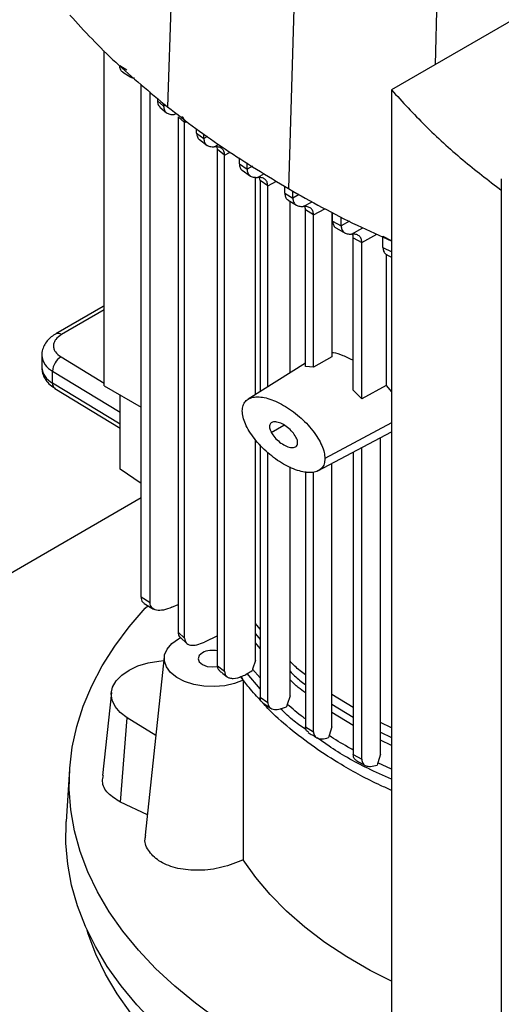
# Model space of a CAD drawing. Extents: x 0.4 to 10.6, y 0.4 to 8.1.
# Drawn here: x 2.7 to 2.9, y 5.9 to 6.3 of the extents above; entities that cross this region are included whole.
import ezdxf

# ---------------------------------------------------------------- set-up
doc = ezdxf.new("R2010")
doc.units = 0
doc.linetypes.add('SLD-SOLID', pattern=[0])
doc.layers.get('0').update_dxf_attribs({"linetype": 'CONTINUOUS'})

msp = doc.modelspace()

# ---------------------------------------------------------------- linework, layer by layer
at = {"color": 7, "linetype": 'SLD-SOLID'}
for p, q in [((2.808875111202803, 6.384764038550816), (2.803775057534091, 6.236067100621458)), ((2.853513921553149, 6.354619115661102), (2.849053102635641, 6.20549054055881)), ((2.944229442449148, 6.275133876168542), (2.887547560058519, 6.242412121966617)), ((2.780043727891133, 6.131764375638325), (2.780043727891133, 6.257031702226141)), ((2.785873632634929, 6.2515140249867), (2.78854795713456, 6.249858443543872)), ((2.787029706535682, 6.249036786706748), (2.790039555168189, 6.247173493922892)), ((2.793907636657037, 6.052715167679879), (2.793907636657037, 6.24456813526051)), ((2.797263927799057, 6.050637404367371), (2.797263927799057, 6.241676604878602)), ((2.887547560056837, 6.242412121965211), (2.887547560056837, 5.849514951193129)), ((2.80004452591604, 6.239281048715102), (2.80004452591514, 6.238274331731755)), ((2.800044525916134, 6.238274325908419), (2.802284621759716, 6.236317470347152)), ((2.802284621759716, 6.236317470347152), (2.802284621759716, 6.237351149037261)), ((2.800937133112335, 6.236005723644548), (2.803393206250461, 6.233850988306223)), ((2.810172915851372, 6.230165756892401), (2.807735344976209, 6.232329916250671)), ((2.807735344933022, 6.232329911982341), (2.807735344974662, 6.039609395248143)), ((2.81017291585141, 6.03739630946361), (2.81017291585141, 6.230165756056548)), ((2.814663483416508, 6.226276562692925), (2.814663483416508, 6.227798410381718)), ((2.814663483416354, 6.226276566572118), (2.817338344700133, 6.224249392050581)), ((2.817338344699978, 6.224249388171564), (2.817338344699978, 6.225919357103286)), ((2.815733209861618, 6.223839741548581), (2.818571504805878, 6.221684709875995)), ((2.822474697103744, 6.220080349712234), (2.822285325145156, 6.221078757992982)), ((2.825138101464227, 6.218046591098582), (2.822474697263818, 6.22008034980482)), ((2.822474703337858, 6.02710005222574), (2.822474703337858, 6.220080353564951)), ((2.825138101464061, 6.025028316645106), (2.825138101464061, 6.218046591098685)), ((2.830652603723916, 6.214748477018376), (2.830652603723916, 6.21697659717135)), ((2.830652603723762, 6.214748483617587), (2.833506105099641, 6.212824435826104)), ((2.833506105099487, 6.212824429227072), (2.833506105099487, 6.215195369471981)), ((2.831646945466739, 6.212345358772518), (2.834828390217513, 6.210198281465302)), ((2.836668116149978, 6.128501533931207), (2.836668116149978, 6.20976028657037)), ((2.838412369499337, 6.208522540387164), (2.838201227956422, 6.209651924481671)), ((2.841260158126279, 6.206595242097255), (2.838412370027037, 6.208522540691979)), ((2.838412370027037, 6.208522540691979), (2.838412370027037, 6.129593572470566)), ((2.928605812038516, 6.209184012218111), (2.928605812038517, 5.795609305725585)), ((2.841260163729003, 6.131376512738241), (2.841260163729003, 6.206595244601036)), ((2.847632031217457, 6.2037920835135), (2.847632031217457, 6.20637760926483)), ((2.847632031217332, 6.203792087980258), (2.850647013704234, 6.201961261249956)), ((2.850647013704096, 6.20196125678335), (2.850647013704096, 6.204605812731715)), ((2.848878479927368, 6.201212303864763), (2.852022953301471, 6.199302382445452)), ((2.84959198413633, 6.136592880095536), (2.84959198413633, 6.200778928603046)), ((2.858381775210269, 6.195720902023668), (2.85536855186184, 6.197552744282977)), ((2.855368551861963, 6.139030505633626), (2.855368551861963, 6.197552740069825)), ((2.865232325698846, 6.196660328417241), (2.865232325698846, 6.142641822875739)), ((2.865533009286204, 6.19336768983183), (2.865533009286204, 6.196506007175877)), ((2.858381775210146, 6.138686929690354), (2.858381775210146, 6.195720902023739)), ((2.86553300928605, 6.193367693412768), (2.868704422346043, 6.191627172130053)), ((2.868704422345888, 6.191627168549292), (2.868704422345888, 6.194878328044641)), ((2.866937016980136, 6.190693380463911), (2.870241481304145, 6.188880626280135)), ((2.873267748314256, 6.187127330000108), (2.876440910672347, 6.185387817761157)), ((2.873267750833347, 6.130093349093295), (2.873267750833347, 6.187127331415553)), ((2.876440913219066, 6.126865570166268), (2.876440913219066, 6.185387819436649)), ((2.884350646557677, 6.187690967740675), (2.887683595417828, 6.186035153203603)), ((2.884350646557667, 6.183472472244127), (2.884350646557667, 6.187690967740669)), ((2.884350646557512, 6.183472475551814), (2.887683595417994, 6.181825206901783)), ((2.885562901552896, 6.180967211018828), (2.885562901449001, 6.131875677729409)), ((2.885773092167277, 6.180789139060766), (2.887547560056837, 6.179913119123562)), ((2.779734893482466, 6.161417061153063), (2.761953496694649, 6.151152079283738)), ((2.780043727891133, 6.161550888585898), (2.779734893482466, 6.161417061153063)), ((2.75672312911718, 6.143122623924678), (2.75672312911718, 6.138657724472109)), ((2.865232343049185, 6.142641270362346), (2.858381795352402, 6.138686304982317)), ((2.855368551861963, 6.140209460608327), (2.833953161583212, 6.126801761290227)), ((2.858381964905508, 6.138686200017876), (2.855369126222921, 6.139029022475461)), ((2.760765512944869, 6.132798300827345), (2.76076551294467, 6.137263200280022)), ((2.76166475478747, 6.130799592985215), (2.786004034472769, 6.115957717840884)), ((2.780043727891133, 6.131764375638325), (2.793907636657037, 6.123760911495099)), ((2.876440914991182, 6.126865573097904), (2.873267761867298, 6.130093384726401)), ((2.885562900689295, 6.131875681003453), (2.876440913183256, 6.126865574217128)), ((2.885562901449001, 6.131875677729409), (2.887547560056837, 6.129538438641178)), ((2.786004034472538, 6.100549718337187), (2.786004034472954, 6.128323563900761)), ((2.860044918850636, 6.099951827953276), (2.887547560056837, 6.114564546530608)), ((2.883468289044421, 5.993984966877121), (2.88346828904442, 6.112397145994121)), ((2.836668116149978, 6.02906761244992), (2.836668116149978, 6.111584751823622)), ((2.838412370027037, 6.109750277857574), (2.838412370027037, 6.015354399482587)), ((2.876440913219215, 5.992118065809855), (2.876440913219215, 6.108663356773795)), ((2.841260163729003, 6.013403147963054), (2.841260163729003, 6.106755184381988)), ((2.873267750833207, 6.106977390375007), (2.873267750833207, 5.993849419622702)), ((2.84959198413633, 6.015894589986923), (2.84959198413633, 6.101445240990708)), ((2.86523232569896, 6.004222866473751), (2.865232325698959, 6.102708003836285)), ((2.793907636657036, 6.095255400989376), (2.786004034472538, 6.100549718337187)), ((2.855368551861839, 6.099681043458211), (2.85536855186184, 6.004282991495497)), ((2.858381775210149, 6.002442993225864), (2.858381775210148, 6.099472966398152)), ((2.793907636657037, 6.089819167137827), (2.5754789983138, 5.963722998254699)), ((2.797263927798842, 6.050637404367254), (2.793907636656943, 6.052715167679828)), ((2.795083617197588, 6.050423466300749), (2.798540336960843, 6.048283531115667)), ((2.80539400782106, 6.048951232157129), (2.807735344972414, 6.050013154260286)), ((2.838412370027037, 6.040710918904667), (2.836668116149972, 6.042838379993782)), ((2.807735344976209, 6.039609395247256), (2.810172915851372, 6.037396309463633)), ((2.822474703337858, 6.038299592361805), (2.817604012306928, 6.035941919179697)), ((2.807826314136832, 6.037116726818694), (2.808640998978327, 6.037587034357891)), ((2.808458658234108, 6.037754045680324), (2.811033336151183, 6.03539582157174)), ((2.802567728962445, 6.030384977973323), (2.79541960316247, 5.963798518015695)), ((2.822474697263818, 6.027100048465609), (2.825138101464227, 6.025028316645002)), ((2.836668298252624, 6.029067617357741), (2.835575200851722, 6.025813566159915)), ((2.838412370027037, 6.018412137557706), (2.833517992892513, 6.024206435271592)), ((2.835574970127323, 6.025813560574483), (2.835402891815883, 6.025288475169606)), ((2.831346768874627, 6.023099937523889), (2.832107684528709, 6.021693157853959)), ((2.78276035747221, 6.017129851858837), (2.779429010856756, 5.986097580712227)), ((2.873267750833207, 6.01146026037767), (2.865232325698925, 6.016331704478185)), ((2.838412370027037, 6.015354399482587), (2.841260158126279, 6.013403144941344)), ((2.839398867464732, 6.013250064080471), (2.842349227916175, 6.011223417317431)), ((2.848442589078366, 6.012374323635038), (2.848249862406066, 6.01172006793377)), ((2.848536024281524, 6.01266049678468), (2.848442589078366, 6.012374323635038)), ((2.849592653463767, 6.015894619733515), (2.848536627659035, 6.012660524978442)), ((2.786234451695935, 5.9760926789998), (2.788614415907293, 6.007667542902426)), ((2.799408018705923, 6.000951539564282), (2.788614415907293, 6.007667542902426)), ((2.887547560056837, 6.003924255781016), (2.883468289044421, 6.005922204721973)), ((2.85536855186184, 6.004282991495497), (2.858381775210149, 6.002442993225864)), ((2.865233197759982, 6.004222910820165), (2.864190768993871, 6.0009961369671)), ((2.864097749917515, 6.000710561601992), (2.863948628381534, 6.000207766594312)), ((2.864189992900212, 6.00099609572654), (2.864097749917515, 6.000710561601992)), ((2.873267750833207, 5.993849419622702), (2.876440913219215, 5.992118065809855)), ((2.883468828263166, 5.99398499248165), (2.882419256781002, 5.990754373099011)), ((2.882325820815124, 5.990468472133323), (2.882168397965579, 5.989939108045127)), ((2.882418689333092, 5.990754336022426), (2.882325820815124, 5.990468472133323)), ((2.767151556386231, 5.988372561146374), (2.765894394154733, 5.968798760965477)), ((2.796225949732399, 5.9713098244886), (2.786234451695935, 5.9760926789998))]:
    msp.add_line(p, q, dxfattribs=at)
at = {"color": 8, "linetype": 'SLD-SOLID'}
for p, q in [((2.905732117538649, 6.328849678963755), (2.90381853773186, 6.251805157441037)), ((2.803023040886539, 6.236714982134736), (2.802284618323552, 6.236317467485793)), ((2.806227496941377, 6.233240874536103), (2.80696636498364, 6.233637785001573)), ((2.81017291585141, 6.230165756056548), (2.810966346568753, 6.230592883218344)), ((2.818684199821245, 6.224973912383015), (2.817338345526097, 6.22424939989641)), ((2.82123779535086, 6.22114772349955), (2.8228771803347, 6.222028401216173)), ((2.82513810966159, 6.218046595359093), (2.827178691718553, 6.219145100870734)), ((2.835545513640348, 6.21392231910151), (2.833506104513656, 6.212824446671286)), ((2.837383027878447, 6.209709750081958), (2.84002248206959, 6.211127682223591)), ((2.841260163729003, 6.206595244601036), (2.844494286970733, 6.208336268550452)), ((2.8530656650314, 6.203263298600493), (2.850647013499084, 6.201961268585338)), ((2.854514384838412, 6.198841079863215), (2.857826809963051, 6.200620542995592)), ((2.858381775210146, 6.195720902023739), (2.862618669671194, 6.198001747302884)), ((2.871796151098266, 6.193291545662472), (2.868704420978622, 6.191627177523516)), ((2.872572646080083, 6.188507486339223), (2.876866969908995, 6.190814432829619)), ((2.876440913219066, 6.185387819436649), (2.882095321275709, 6.188431754101759)), ((2.780043727891115, 6.160116220144975), (2.764140545751115, 6.150935508512493)), ((2.763942222998338, 6.142571245483919), (2.780043727891132, 6.132752691681024)), ((2.76076551294467, 6.137263200280022), (2.786004034472857, 6.121872975499666)), ((2.786004034472791, 6.11740807604714), (2.760765512944869, 6.132798300827345)), ((2.842571272456615, 6.11435160648853), (2.847300022071937, 6.117081455534985)), ((2.887547560056837, 6.117951624221198), (2.862652023520681, 6.104549622471501)), ((2.836668116149974, 6.039085194510794), (2.838412370027037, 6.03695970685123)), ((2.838412370027037, 6.033581688746651), (2.836668116149975, 6.035699677027743)), ((2.838412370027037, 6.022621712667578), (2.835574958312124, 6.025813567888862)), ((2.865232325698936, 6.012675033158662), (2.873267750833207, 6.007803981158247)), ((2.873267750833207, 6.004787219952649), (2.865232325698944, 6.009656774730098)), ((2.883468289044421, 6.002280603340109), (2.887547560056837, 6.000282387001269)), ((2.887547560056837, 5.997320684080577), (2.883468289044421, 5.999319919704366)), ((2.887547560056837, 5.988389995679705), (2.882418691620079, 5.990754334606632))]:
    msp.add_line(p, q, dxfattribs=at)
at = {"color": 7, "linetype": 'SLD-SOLID', "flags": 128}
for points in [[(2.887547560056837, 5.863347207700259), (2.884160407249211, 5.864485508317609), (2.872716188332448, 5.868661473221161), (2.861699549791195, 5.873204518800867), (2.851145781239944, 5.878100092312118), (2.841088689581063, 5.883332511757063), (2.831560490711101, 5.888885016118775), (2.822591706323554, 5.894739819051843), (2.814211066138682, 5.900878165857391), (2.806445415873552, 5.907280393560043), (2.799319631247115, 5.913925993894355), (2.792856538295777, 5.920793678998972), (2.787076840254723, 5.927861449608065), (2.781999051239215, 5.935106665521618), (2.777639436938296, 5.942506118128804), (2.77401196251089, 5.950036104752173), (2.77112824785118, 5.957672504574465), (2.76899753036659, 5.965390855904865), (2.767626635387581, 5.973166434537166), (2.767019954304063, 5.980974332948867), (2.767179430498445, 5.988789540087468), (2.768104553120398, 5.996587021488413), (2.769792358723262, 6.004341799468024), (2.772237440756861, 6.012029033134563), (2.775431966886309, 6.019624097961081), (2.779365704081342, 6.027102664665219), (2.784026051395801, 6.034440777143219), (2.789398080332258, 6.041614929208555), (2.795464582662496, 6.048602139889332), (2.7963464930779, 6.049541218154456)], [(2.832107684528709, 6.021693157853959), (2.828827589401713, 6.020449429569723), (2.825159755676415, 6.019643786202431), (2.821277141345217, 6.019314218149096), (2.81736283245571, 6.01947626630746), (2.813601409623558, 6.020122289239487), (2.810170244068487, 6.021221823506063), (2.807231133611896, 6.022723020181211), (2.804922673043538, 6.024555089806471), (2.803353718635357, 6.026631640492774), (2.802598254985598, 6.028854751760426), (2.802691906249005, 6.031119592013849), (2.803630256267234, 6.03331936191243), (2.805369056814362, 6.035350330531079), (2.807826314136832, 6.037116726818694)], [(2.816802687801774, 6.03193471176878), (2.81563703642572, 6.030927621482165), (2.815227714095621, 6.02973967749175), (2.81563703642572, 6.028551733501334), (2.816802687801774, 6.02754464321472), (2.818547208368436, 6.026871726998748), (2.820605010683548, 6.0266354302473), (2.822515342332649, 6.02683792648907)], [(2.788614415907293, 6.007667542902426), (2.786030637891645, 6.009624171223397), (2.784145799449101, 6.011830812656664), (2.783030057207682, 6.014205332564737), (2.782724940834667, 6.016659347611328), (2.783241807237579, 6.019101515527046), (2.784561417842358, 6.021440935011196), (2.786634654683115, 6.023590529220043), (2.789384348649462, 6.025470286902809), (2.792708151841225, 6.027010240545279), (2.796482347116993, 6.028153070669871), (2.800566453039172, 6.028856239356021), (2.802421077090547, 6.029018881562996)], [(2.894933632904317, 5.840589640854221), (2.884492814192265, 5.843928365848314), (2.872954330966542, 5.848095006186901), (2.861842665273678, 5.852631820816275), (2.851193411128779, 5.857524276951442), (2.841040681303358, 5.862756702580445), (2.831416998051843, 5.868312336666548), (2.822353188932989, 5.874173382838888), (2.81387828805992, 5.880321066399613), (2.806019443095103, 5.886735694464907), (2.798801828288209, 5.893396719047223), (2.792248563835396, 5.900282802876688), (2.786380641818353, 5.907371887750817), (2.781216858960334, 5.914641265193571), (2.776773756414586, 5.922067649197465), (2.773065566778047, 5.929627250815664), (2.770104168500053, 5.937295854365152), (2.767899047832075, 5.945048894996866), (2.766457268440402, 5.952861537384313), (2.765783448779085, 5.960708755278604), (2.765879747295642, 5.968565411675089), (2.765894394154733, 5.968798760965477)], [(2.887547560056837, 5.909123464653748), (2.879586206393569, 5.913181450230835), (2.870823286733135, 5.918240176072796), (2.862665504476652, 5.923625627223007), (2.855149325837516, 5.929313730103048), (2.848308348988067, 5.935279058246889), (2.842173153871945, 5.941494945960076), (2.836771165508264, 5.947933607518419), (2.832126531398592, 5.954566261373309)], [(2.905669562696275, 5.828713987952874), (2.899005140376382, 5.830598717004693), (2.887169813189912, 5.834329483630817), (2.875722729061312, 5.838444218724991), (2.864701225999707, 5.842929500876596), (2.85414125385724, 5.84777070002753), (2.844077257068125, 5.852952025192415), (2.834542062298063, 5.858456575965514), (2.825566771370483, 5.864266397646338), (2.817180659818857, 5.870362539804149), (2.809411081395992, 5.876725118090327), (2.80228337885178, 5.883333379096977), (2.79582080127041, 5.890165768050239), (2.790044428236693, 5.897199999117473), (2.784973101078831, 5.904413128099019), (2.780623361411928, 5.911781627267406), (2.777009397182672, 5.919281462109905), (2.774142996391208, 5.926888169724116), (2.773775301503674, 5.928045970680041)]]:
    msp.add_lwpolyline(points, dxfattribs=at)
at = {"color": 8, "linetype": 'SLD-SOLID'}
for centre, radius, start, end in [((2.762857037522142, 6.149140908356308), 0.002206350616361339, 54.42743778209729, 113.7920494152472), ((2.763934547582933, 6.143772001286815), 0.007239286641966046, 185.0309589572411, 244.0392649040461), ((2.76393829160423, 6.139311304099455), 0.007244703999738132, 185.1759653269694, 244.0271910568251), ((2.762985330075497, 6.132595378714701), 0.00222907278419223, 174.7768867780983, 233.6701795347069)]:
    msp.add_arc(centre, radius, start, end, dxfattribs=at)
at = {"color": 7, "linetype": 'SLD-SOLID'}
for centre, radius, start, end in [((2.767325831327701, 6.136941648012706), 0.006568194055245087, 121.0075161046558, 177.193908270122), ((2.820626883242555, 6.024459039061786), 0.008397032403854542, 77.2876587218333, 117.0921062107115)]:
    msp.add_arc(centre, radius, start, end, dxfattribs=at)
for points, knots in [([(2.767275955562873, 6.270332978712119), (2.769990271392776, 6.267360970943697), (2.775418903052303, 6.26141695540716), (2.787198989168392, 6.249838104669045), (2.79714825208855, 6.241572493251351), (2.803775057534091, 6.236067100621458)], [0, 0, 0, 0, 0.2503411295630844, 0.5006822591003847, 1, 1, 1, 1]), ([(2.787165585397271, 6.249008291453988), (2.787086642469324, 6.249039809331109), (2.786630084933359, 6.249222089424998), (2.786059329418457, 6.249992565589769), (2.785933805738757, 6.251021012173443), (2.785873632671764, 6.251514025008351)], [0, 0, 0, 0, 0.09815661423469892, 0.5676777274414299, 1, 1, 1, 1]), ([(2.791369443390034, 6.246754853467047), (2.791263536961164, 6.246761455968724), (2.790719847383368, 6.246795351090944), (2.790293149407008, 6.247066485522915), (2.789949568821026, 6.247284805112364)], [0, 0, 0, 0, 0.1947920894483232, 1, 1, 1, 1]), ([(2.887547560058519, 6.242412121966617), (2.891651225818203, 6.237930073858367), (2.899836577212533, 6.228989984464938), (2.913593610338922, 6.216439721335084), (2.923765841841548, 6.208624079934096), (2.928678113978283, 6.20484982868206)], [0, 0, 0, 0, 0.3420509731289519, 0.6822698469596916, 1, 1, 1, 1]), ([(2.80004452591514, 6.238274331731755), (2.800094267011128, 6.237761423166314), (2.800189309450805, 6.236781386831733), (2.800714325070173, 6.236274365779791), (2.800964570256382, 6.236032697583885)], [0, 0, 0, 0, 0.5233566831583101, 1, 1, 1, 1]), ([(2.802284618195106, 6.236317473587908), (2.802341924640449, 6.235812115688728), (2.802461163635552, 6.234760604506945), (2.803348520036649, 6.233778244971433), (2.804615142801887, 6.233222988358397), (2.805672978006307, 6.233234723142949), (2.806227496941377, 6.233240874536103)], [0, 0, 0, 0, 0.216953789490733, 0.4514213311978198, 0.7124341693724179, 1, 1, 1, 1]), ([(2.803775057534091, 6.236067100621458), (2.807256284028925, 6.233374590953984), (2.814218737018229, 6.227989571619316), (2.828972046656428, 6.217607751062247), (2.841025073491944, 6.210334773808428), (2.849053102635641, 6.20549054055881)], [0, 0, 0, 0, 0.2503415569053546, 0.5006831137844063, 1, 1, 1, 1]), ([(2.810172915469809, 6.230165755836135), (2.810121512123055, 6.230680370345814), (2.810022756490505, 6.231669042964095), (2.809477292536775, 6.232194091524321), (2.809215748315327, 6.232445846779581)], [0, 0, 0, 0, 0.5205105311553512, 1, 1, 1, 1]), ([(2.814663477480646, 6.226276569292298), (2.814724222424727, 6.225785681187125), (2.814850688330717, 6.224763693103982), (2.815348301981179, 6.224018918134394), (2.815726850200714, 6.223846486494313), (2.815735114218537, 6.223842722170315)], [0, 0, 0, 0, 0.4748196415765525, 0.9885348824312888, 0.9999999999999999, 0.9999999999999999, 0.9999999999999999, 0.9999999999999999]), ([(2.817338345232319, 6.224249400078278), (2.817393611459285, 6.223749078437417), (2.81750867887668, 6.22270738041965), (2.818373992403956, 6.221715604623583), (2.819626750219695, 6.221141726691028), (2.820682116143635, 6.221145655089584), (2.82123779535086, 6.22114772349955)], [0, 0, 0, 0, 0.2155135877490965, 0.448711506409338, 0.7097314342620911, 1, 1, 1, 1]), ([(2.82513810147644, 6.218046590915957), (2.82508276432516, 6.218547056161642), (2.824967560459379, 6.219588951699431), (2.824101698325658, 6.220580299927811), (2.82284875417146, 6.221153775252606), (2.821793444570769, 6.221149813904717), (2.821237787258802, 6.22114772811689)], [0, 0, 0, 0, 0.2155713659671569, 0.4487880951018057, 0.7097677068421273, 1, 1, 1, 1]), ([(2.830652604788753, 6.21474849520962), (2.830711078627443, 6.214258054011446), (2.830832849062081, 6.213236721408646), (2.831373224476947, 6.21245875424624), (2.831807875403448, 6.212268608926172), (2.83187142315773, 6.212240808897827)], [0, 0, 0, 0, 0.4409480773164937, 0.9182643080980085, 1, 1, 1, 1]), ([(2.833506104513479, 6.212824446671396), (2.833560396184841, 6.212326482865075), (2.833673460049213, 6.21128945985865), (2.834527924297047, 6.210293099789638), (2.835773391487995, 6.209709950773617), (2.836827084171279, 6.209709819397777), (2.837383027878447, 6.209709750081958)], [0, 0, 0, 0, 0.2148820196116817, 0.447497579495134, 0.7084916230816779, 1, 1, 1, 1]), ([(2.841260158150991, 6.206595241569303), (2.841205845577472, 6.207093230551508), (2.841092740926154, 6.208130280842863), (2.840238145679115, 6.209126509818643), (2.838992640745804, 6.20970955582295), (2.837938966614759, 6.209709683165555), (2.837383025719812, 6.209709750354224)], [0, 0, 0, 0, 0.21489493848189, 0.4475136328855851, 0.7084964351599511, 1, 1, 1, 1]), ([(2.847632031063569, 6.203792096579153), (2.847689256696333, 6.203301362416354), (2.847808438436451, 6.202279328257301), (2.848387069549478, 6.201471039117179), (2.848870669762935, 6.201266185761626), (2.848981802649287, 6.201219109800848)], [0, 0, 0, 0, 0.4156798884300416, 0.8657213567209132, 1, 1, 1, 1]), ([(2.849053102635641, 6.20549054055881), (2.853221960742875, 6.203146575420742), (2.861559676956898, 6.198458645144854), (2.874315334041479, 6.191820200610868), (2.883306813798272, 6.187828224263302), (2.88768359541784, 6.185885050372421)], [0, 0, 0, 0, 0.3391619728549911, 0.6783239456737236, 1, 1, 1, 1]), ([(2.850647013495521, 6.201961268587544), (2.850700908938672, 6.201464254731472), (2.850813155680236, 6.200429135942309), (2.851663136453125, 6.19943090677597), (2.852905495870885, 6.198843910041823), (2.853958404245983, 6.198842058509503), (2.854514400884941, 6.19884108079314)], [0, 0, 0, 0, 0.2146371102159712, 0.4470195406466318, 0.7079942717887925, 1, 1, 1, 1]), ([(2.858381775198082, 6.195720902016775), (2.858327879107994, 6.196217917608186), (2.858215631280818, 6.197253037597702), (2.857365642840066, 6.198251256189021), (2.856123284790243, 6.198838247965289), (2.855070379959184, 6.198840101230934), (2.854514384838412, 6.198841079863215)], [0, 0, 0, 0, 0.2146380994620751, 0.4470205585189825, 0.7079946237479858, 1, 1, 1, 1]), ([(2.855368551851137, 6.197552740063576), (2.855343010532695, 6.19808106163185), (2.855311876103393, 6.198725076566069), (2.855008709854774, 6.199091139767444), (2.854954247882109, 6.199156900795124)], [0, 0, 0, 0, 0.8203560821391598, 0.9999999999999999, 0.9999999999999999, 0.9999999999999999, 0.9999999999999999]), ([(2.865533008543232, 6.19336769894243), (2.865589641151929, 6.192876014832215), (2.865707591198633, 6.191851972940136), (2.866323639779793, 6.191015770039017), (2.866853182781952, 6.190798388413808), (2.867008149528211, 6.190734773328691)], [0, 0, 0, 0, 0.395154004397524, 0.822996403419215, 1, 1, 1, 1]), ([(2.868704421012175, 6.191627177502744), (2.86875835202024, 6.19113007923204), (2.868870672143128, 6.190094790984014), (2.869721054017743, 6.189096731141294), (2.870963692831186, 6.188510080787812), (2.872016670690317, 6.188508383813091), (2.872572662106074, 6.188507487779647)], [0, 0, 0, 0, 0.2146589279466349, 0.4470622380598552, 0.7080388287176589, 1, 1, 1, 1]), ([(2.876440910488848, 6.185387817860527), (2.876386977500721, 6.185884920541766), (2.87627465371865, 6.186920213693013), (2.875424253228633, 6.187918254333254), (2.874181611301095, 6.188504891865112), (2.873128636723882, 6.188506589798196), (2.872572646080083, 6.188507486339224)], [0, 0, 0, 0, 0.2146608729056876, 0.4470644394974087, 0.7080394865027843, 1, 1, 1, 1]), ([(2.873267748348574, 6.187127329981125), (2.873244542364811, 6.187657905786516), (2.873217286409935, 6.188281079117888), (2.87292803557453, 6.188636600824293), (2.872885055699752, 6.188689427909134)], [0, 0, 0, 0, 0.8514096779814201, 1, 1, 1, 1]), ([(2.884350645990991, 6.18347248163869), (2.884407195136103, 6.182978991303714), (2.884524960195153, 6.18195128490205), (2.885180209900393, 6.181088441929159), (2.885755862595317, 6.180860597844234), (2.885953741046436, 6.180782277296063)], [0, 0, 0, 0, 0.3774220362937645, 0.7859911640366825, 0.9999999999999999, 0.9999999999999999, 0.9999999999999999, 0.9999999999999999]), ([(2.76198345560072, 6.151124956929138), (2.761709093511818, 6.15097675814086), (2.760790572861448, 6.150480612161154), (2.759472766212443, 6.149366416798861), (2.758082825817253, 6.147763667567975), (2.75714218940086, 6.145857484388353), (2.756680143156605, 6.144250331088847), (2.75676808667069, 6.143335102837758), (2.75678691429198, 6.143139163761576)], [0, 0, 0, 0, 0.08848640467977678, 0.2962384136251333, 0.5079717970426211, 0.7218719675822018, 0.940456219891208, 1, 1, 1, 1]), ([(2.764140545751115, 6.150935508512493), (2.763326115980334, 6.150355719411774), (2.762074404752558, 6.149464631495849), (2.761273405098543, 6.147979011695872), (2.761024660109391, 6.146777214739591), (2.761216331624786, 6.145571937672496), (2.761946594133769, 6.144074218048927), (2.763155587642923, 6.143163685981671), (2.763942222998338, 6.142571245483919)], [0, 0, 0, 0, 0.2398314401240159, 0.3686010963091811, 0.5000000000000074, 0.6313989036908447, 0.7601685598759994, 1, 1, 1, 1]), ([(2.865232325698846, 6.144224907112065), (2.865424658018952, 6.144219289079027), (2.866673946537901, 6.144182797322626), (2.869374087310226, 6.143229757196115), (2.871957330310703, 6.141951485008982), (2.873267750833347, 6.141303046551107)], [0, 0, 0, 0, 0.08228239398439101, 0.5344626948794697, 0.9999999999999999, 0.9999999999999999, 0.9999999999999999, 0.9999999999999999]), ([(2.756786597921734, 6.13867885581069), (2.756796055963996, 6.138109133922777), (2.756817973182065, 6.136788911564919), (2.757607566326375, 6.134809134746179), (2.758953472593747, 6.132918131480491), (2.760369457287181, 6.131588810253975), (2.761401894848631, 6.131004595919058), (2.761703971925358, 6.130833662813695)], [0, 0, 0, 0, 0.1769458625377141, 0.4100384570239878, 0.6516759758288497, 0.8980851657242453, 1, 1, 1, 1]), ([(2.831719968350604, 6.122406317830738), (2.831780341958209, 6.12309745800323), (2.831904635180911, 6.124520332050096), (2.832868413422541, 6.126066947806303), (2.834326098599955, 6.127132263926317), (2.837034305087825, 6.127862210596791), (2.841390521856475, 6.127296592033163), (2.847185904333712, 6.124729165371728), (2.852981346448674, 6.120605024120067), (2.857337623763788, 6.116141169890264), (2.860046272841394, 6.112284541668771), (2.861503954814946, 6.109536117802839), (2.862467406854061, 6.106876780212598), (2.862591665501441, 6.105310456443232), (2.862652023520681, 6.1045496224715)], [0, 0, 0, 0, 0.04736409340879118, 0.09751008832485754, 0.1524221580081134, 0.2129987774618569, 0.3497168715303173, 0.4999972362707222, 0.6502741188213074, 0.7869996687862234, 0.8475791414464168, 0.9024917541538764, 0.9526358551056737, 1, 1, 1, 1]), ([(2.862652023520681, 6.1045496224715), (2.862591652157028, 6.103858479359712), (2.862467364028812, 6.102435604697011), (2.861503675379787, 6.100888899713365), (2.860046032106862, 6.099823507368687), (2.85733775758832, 6.099093683785927), (2.852981572755281, 6.099659346151288), (2.847186272249043, 6.102226665625009), (2.841390935318325, 6.106350784927185), (2.837034553622759, 6.110814400774822), (2.83432586925775, 6.114671159201201), (2.832868126995475, 6.117419672476394), (2.831904610323429, 6.120079099446317), (2.831780334137926, 6.121645470403171), (2.831719968350604, 6.122406317830738)], [0, 0, 0, 0, 0.0473641982832757, 0.09750993174478906, 0.1524214149046081, 0.2129983042774849, 0.3497167926117696, 0.4999936657134182, 0.6502663608076882, 0.7869933431414843, 0.8475743036640994, 0.9024894203983977, 0.9526353107315776, 1, 1, 1, 1]), ([(2.851800719412567, 6.112604333813136), (2.851380071276632, 6.113256207786051), (2.850467637881147, 6.114670196180921), (2.848625087266424, 6.116319234806522), (2.8466375778788, 6.11760248737291), (2.844712110364846, 6.118305019314089), (2.843324033153717, 6.11833184515211), (2.842518522558768, 6.11794718436724), (2.842119551014911, 6.117488784680567), (2.841912471017285, 6.116867440124053), (2.841926687875215, 6.116100393971735), (2.842141623825657, 6.115231629665729), (2.842424270640549, 6.114652701375856), (2.842571272458779, 6.11435160648728)], [0, 0, 0, 0, 0.121168790171632, 0.2628288139145371, 0.4146100134811085, 0.5624787930852357, 0.6937547901813519, 0.751225433882512, 0.8033888117912328, 0.8517170515619005, 0.8987761763819115, 0.9473544885838064, 1, 1, 1, 1]), ([(2.842571272458779, 6.11435160648728), (2.842991920594763, 6.113699732514857), (2.84390435399054, 6.112285744120769), (2.845746904604929, 6.110636705495665), (2.847734413992563, 6.109353452929228), (2.849659881506331, 6.108650920988386), (2.851047958717492, 6.108624095149516), (2.851853469312785, 6.109008755933473), (2.852252440856548, 6.109467155620451), (2.852459520854031, 6.110088500177316), (2.852445303996247, 6.110855546329488), (2.852230368045593, 6.111724310635203), (2.851947721230824, 6.112303238924617), (2.851800719412567, 6.112604333813136)], [0, 0, 0, 0, 0.1211687901349049, 0.262828813888265, 0.4146100134739115, 0.5624787930970051, 0.6937547901839967, 0.7512254338793185, 0.8033888117887739, 0.8517170516038943, 0.8987761764431094, 0.9473544885837999, 1, 1, 1, 1]), ([(2.793907636657036, 6.052715167679879), (2.793936865761731, 6.052370331849144), (2.793996923716345, 6.051661786894114), (2.794431643278084, 6.050886900514137), (2.794871772895565, 6.050584409334562), (2.795090750167071, 6.050433911184637)], [0, 0, 0, 0, 0.3226754693347045, 0.6630113681105314, 1, 1, 1, 1]), ([(2.805394008037238, 6.048951238828951), (2.804333561123253, 6.048542651781028), (2.802314415864546, 6.047764681106867), (2.800025737442933, 6.047706866652518), (2.798612479370677, 6.048175204453863), (2.797857227517809, 6.048768331452414), (2.797358793109102, 6.049576217794712), (2.797294983005721, 6.050290013226107), (2.797263927799057, 6.050637404367372)], [0, 0, 0, 0, 0.3010978385036399, 0.5733057119638051, 0.6940431221259852, 0.8037933698197568, 0.904509832671901, 1, 1, 1, 1]), ([(2.807735344974662, 6.039609395248143), (2.807764811481738, 6.039278908795755), (2.807825533216483, 6.038597874201211), (2.808135206930441, 6.038008324316758), (2.808407442075015, 6.037815616436479), (2.808472183938754, 6.037769787425877)], [0, 0, 0, 0, 0.4181190628919197, 0.8616194231564828, 1, 1, 1, 1]), ([(2.810172895399691, 6.037396298453851), (2.81020062690782, 6.037071230119358), (2.810257956583389, 6.036399212497115), (2.810709645248161, 6.035639370483906), (2.811409338640406, 6.035086106991131), (2.812712488577824, 6.034669350202592), (2.814806860900806, 6.034780043036843), (2.816642875275038, 6.03554268380871), (2.817604012316607, 6.035941919405956)], [0, 0, 0, 0, 0.09411163949567966, 0.1945581082150254, 0.3055221108234364, 0.4294121227161196, 0.7013023688569566, 1, 1, 1, 1]), ([(2.823334294545326, 6.02513415314652), (2.823101243787565, 6.025351373474772), (2.822746476411692, 6.025682042581283), (2.822511217307211, 6.02642553061339), (2.82248677211563, 6.026877105975805), (2.822474703337978, 6.027100052178689)], [0, 0, 0, 0, 0.4922305652871428, 0.7493103547466744, 0.9999999999999999, 0.9999999999999999, 0.9999999999999999, 0.9999999999999999]), ([(2.85536855186184, 6.023695860883894), (2.854672650432438, 6.024201332232145), (2.852488972797049, 6.025787456978948), (2.85076592530096, 6.027556097024988), (2.84959198413633, 6.028761101158755)], [0, 0, 0, 0, 0.3186832241734584, 1, 1, 1, 1]), ([(2.823314170778846, 6.025112460318159), (2.823512342670202, 6.024955264275524), (2.824430797423765, 6.024226717701076), (2.82536569234854, 6.023506375745267), (2.826098868141543, 6.022941459549141)], [0, 0, 0, 0, 0.2157666347596005, 1, 1, 1, 1]), ([(2.825138109661557, 6.025028321263444), (2.825182885317985, 6.024621466855487), (2.825276190570351, 6.023773647834219), (2.825977856076678, 6.022938232532212), (2.827016684702511, 6.022433759378535), (2.828902170974125, 6.022266423662177), (2.831790539328396, 6.022972122972901), (2.834179283464447, 6.024503837537426), (2.835402935126602, 6.025288469530674)], [0, 0, 0, 0, 0.09209816634999206, 0.1919177369800618, 0.3011720206189335, 0.4281159834062648, 0.7070482280192282, 1, 1, 1, 1]), ([(2.838827762080788, 6.013867472567805), (2.837261646830877, 6.015543165984923), (2.834493321794857, 6.018505185567816), (2.832068035091263, 6.021607123782979), (2.831113914976665, 6.022997170597332), (2.831092318103098, 6.023028634838409)], [0, 0, 0, 0, 0.5600934539750875, 0.9900425471485333, 1, 1, 1, 1]), ([(2.832107684528709, 6.021693157853959), (2.832112279442768, 6.011999859657889), (2.832122918222143, 5.989556597477082), (2.832125222400395, 5.967242721412478), (2.832126531398592, 5.954566261373309)], [0, 0, 0, 0, 0.4319023731033027, 1, 1, 1, 1]), ([(2.839414622764785, 6.013271527083003), (2.839242691082303, 6.013392724649241), (2.838866743409349, 6.013657736555928), (2.838493935644484, 6.014361636772463), (2.83843893600084, 6.015031115182098), (2.838412376884738, 6.015354403727824)], [0, 0, 0, 0, 0.303515528425863, 0.6636703309685983, 1, 1, 1, 1]), ([(2.887547560056837, 5.980491199492389), (2.886186523300686, 5.981096156754248), (2.879567556714137, 5.98403817274642), (2.869765608293255, 5.989363409259025), (2.858495428844482, 5.996570584743173), (2.849364423263539, 6.0036170528001), (2.842915803043193, 6.009264670279807), (2.839915446956195, 6.012649542141959), (2.839223430414816, 6.013430245248903)], [0, 0, 0, 0, 0.06841157603277204, 0.3326978010314115, 0.5345065850646548, 0.7377165293563627, 0.9395056803416474, 1, 1, 1, 1]), ([(2.841260163728881, 6.013403147962988), (2.841285982329624, 6.013086191781599), (2.84133903493281, 6.012434903561672), (2.841755873621494, 6.011688530985313), (2.8423973576101, 6.011133744521317), (2.843560842487259, 6.010693084522549), (2.845519004299841, 6.010684334663083), (2.847274765210092, 6.011350254137692), (2.848249781150203, 6.011720055116164)], [0, 0, 0, 0, 0.095766850826977, 0.1967837368870868, 0.3067849474937752, 0.4278638127285784, 0.6822791194138788, 1, 1, 1, 1]), ([(2.855580748241732, 6.003187497060845), (2.854061650321822, 6.004224881826419), (2.850477977416865, 6.006672155058564), (2.847651900931096, 6.009432980350373), (2.84602378168777, 6.011023507998046)], [0, 0, 0, 0, 0.4238941332533993, 0.9999999999999999, 0.9999999999999999, 0.9999999999999999, 0.9999999999999999]), ([(2.856496312902903, 6.002202178407264), (2.856217312823048, 6.00236334504619), (2.855757579349791, 6.002628913782675), (2.855427285107702, 6.00343528643793), (2.855387877315432, 6.00400406732147), (2.855368552136067, 6.004282991665115)], [0, 0, 0, 0, 0.440306047903766, 0.7255317948477663, 1, 1, 1, 1]), ([(2.856438464013051, 6.002115937989038), (2.856924694690124, 6.001816420100982), (2.857986189092439, 6.00116254000547), (2.859056276035732, 6.000514264824331), (2.859636196381981, 6.000162940130701)], [0, 0, 0, 0, 0.4580624033555887, 1, 1, 1, 1]), ([(2.858381775593263, 6.0024429934321), (2.858400219850294, 6.002170932076947), (2.858437799714535, 6.001616611630503), (2.858864010120435, 6.000663681932418), (2.859867625846615, 5.999918868760222), (2.861668491768183, 5.999642074370505), (2.863108643309438, 5.999999377658469), (2.863948519040496, 6.000207751813265)], [0, 0, 0, 0, 0.09670718819511073, 0.1970392733810677, 0.4321008678027424, 0.6688093682102079, 1, 1, 1, 1]), ([(2.887547560056837, 5.984708774941808), (2.884562847611402, 5.986029816894369), (2.87613466484502, 5.989760153810168), (2.866844665426279, 5.99500120992151), (2.861187157359747, 5.999146841453278), (2.859775052356515, 6.000181584481256)], [0, 0, 0, 0, 0.2915103098241881, 0.8231621016761201, 1, 1, 1, 1]), ([(2.874471036910076, 5.991694207382449), (2.874152106886644, 5.991884585232941), (2.873657475012868, 5.992179844211388), (2.873321660479268, 5.993032714539768), (2.873285322210194, 5.993583224114916), (2.873267751055364, 5.993849419760075)], [0, 0, 0, 0, 0.4838600732362111, 0.7504235947936867, 1, 1, 1, 1]), ([(2.874337626526028, 5.991676783247336), (2.874947098713764, 5.991341645106607), (2.876067010379524, 5.990725825187345), (2.877195136326721, 5.990115903224218), (2.877709319754966, 5.989837909648464)], [0, 0, 0, 0, 0.5442145183135005, 1, 1, 1, 1]), ([(2.876440913296606, 5.992118065851508), (2.876460693532826, 5.991837020686084), (2.876501048801289, 5.991263637589195), (2.876950614237285, 5.990305968516367), (2.878012535969019, 5.989554859241658), (2.879869481006232, 5.989327968717203), (2.881344692180243, 5.989720133693247), (2.882168415971772, 5.989939109543391)], [0, 0, 0, 0, 0.09800707398982181, 0.1999522016920618, 0.4316158836919132, 0.682627458645773, 1, 1, 1, 1]), ([(2.786234451695935, 5.9760926789998), (2.784541235810709, 5.977139411805784), (2.7811543153647, 5.979233179513153), (2.779116083672334, 5.982927233441238), (2.779612102369388, 5.985319249147395), (2.779765346416826, 5.986058257919694)], [0, 0, 0, 0, 0.4085823527281694, 0.8172826255689667, 1, 1, 1, 1]), ([(2.832126531398592, 5.954566261373309), (2.829502323355602, 5.953498691874308), (2.82425360189709, 5.951363428645909), (2.815535236406585, 5.950303648725574), (2.807480248417777, 5.951020955699127), (2.800851211186151, 5.953512800893284), (2.79668780981905, 5.957413990791383), (2.794960608405628, 5.961063609525449), (2.795559347241253, 5.963267978862411), (2.79569245734247, 5.963758048669317)], [0, 0, 0, 0, 0.1616075502192276, 0.3232339063052583, 0.4841372853493238, 0.6431688587600257, 0.8001294054019191, 0.9555652757191965, 1, 1, 1, 1])]:
    msp.add_open_spline(points, degree=3, knots=knots, dxfattribs=at)
at = {"color": 8, "linetype": 'SLD-SOLID'}
for points, knots in [([(2.84959198413633, 6.025055913905581), (2.850727124230128, 6.023894624616183), (2.852447858113859, 6.022134251742388), (2.854626965945561, 6.02055557788069), (2.85536855186184, 6.020018329431942)], [0, 0, 0, 0, 0.6596836992233873, 1, 1, 1, 1]), ([(2.85536855186184, 6.016920480809636), (2.854450321583256, 6.017579003820022), (2.852288608992687, 6.01912930935441), (2.850576716407726, 6.020858214052601), (2.84959198413633, 6.02185273220487)], [0, 0, 0, 0, 0.4247698249014022, 1, 1, 1, 1]), ([(2.85536855186184, 6.007182042926492), (2.855080052532141, 6.007389189095798), (2.852636984751459, 6.009143342676161), (2.850457843996267, 6.011012265786835), (2.84853603570322, 6.012660489713905)], [0, 0, 0, 0, 0.1180889584722429, 1, 1, 1, 1]), ([(2.873267750833207, 5.995584682428638), (2.872585652952448, 5.995952465928416), (2.8694054585735, 5.997667209591537), (2.86648447609945, 5.999531591179288), (2.864189994938802, 6.00099609446452)], [0, 0, 0, 0, 0.214483078542068, 0.9999999999999999, 0.9999999999999999, 0.9999999999999999, 0.9999999999999999])]:
    msp.add_open_spline(points, degree=3, knots=knots, dxfattribs=at)

doc.saveas('drawing.dxf')
